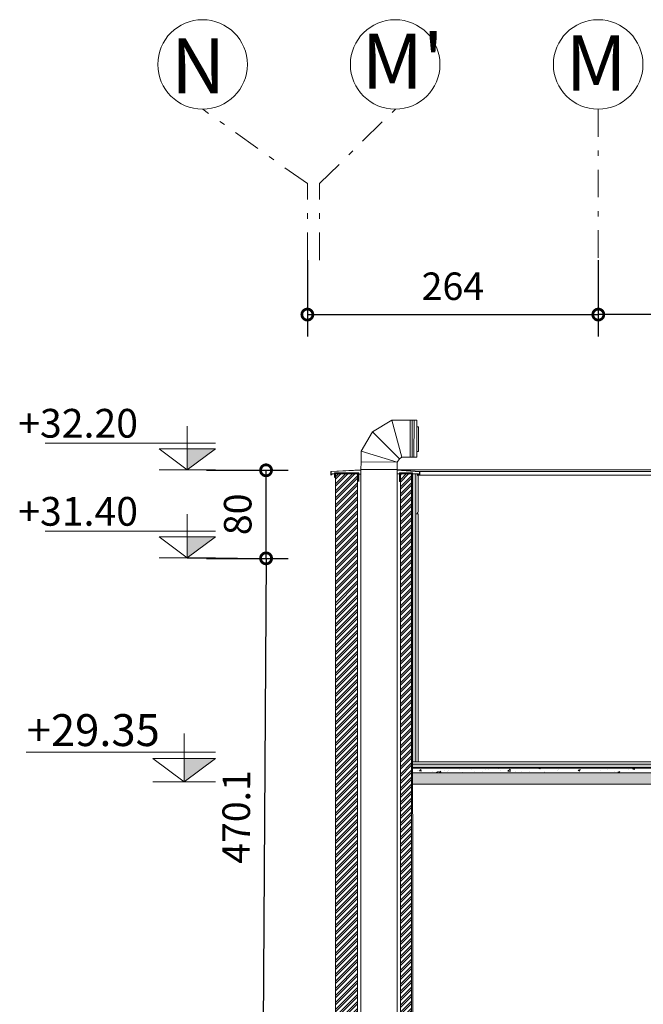
# Model space of a CAD drawing. Units: millimetres. Extents: x 3559 to 4134, y 1568 to 2027.
# Drawn here: x 3641 to 3652, y 1650 to 1668 of the extents above; entities that cross this region are included whole.
import ezdxf

# ---------------------------------------------------------------- set-up
doc = ezdxf.new("R2010")
doc.units = ezdxf.units.MM
doc.linetypes.add('DASHDOT', pattern=[1, 0.5, -0.25, 0, -0.25])
doc.layers.get('DEFPOINTS').update_dxf_attribs({"lineweight": 0})
for name, color, linetype, lineweight in [('4', 4, 'Continuous', 9), ('AX', 2, 'DASHDOT', 0), ('FERNI', 1, 'Continuous', 0), ('GRID', 8, 'DASHDOT', 0), ('h', 251, 'Continuous', 0), ('HACH', 8, 'Continuous', 0), ('nazok kari', 221, 'Continuous', 18), ('nema', 13, 'Continuous', 9), ('NIVO', 8, 'Continuous', 0), ('TOR', 2, 'Continuous', 0)]:
    doc.layers.add(name, color=color, linetype=linetype, lineweight=lineweight)
doc.styles.add('ROMAND', font='romand', dxfattribs={"height": 250})
doc.styles.add('ROMANET', font='ROMANT.SHX', dxfattribs={"height": 0.5})
doc.styles.add('RS', font='rs.shx')
doc.dimstyles.new('1.50-tip1', dxfattribs={"dimscale": 2, "dimtxt": 0.25, "dimasz": 0.2, "dimexe": 0.2, "dimexo": 0, "dimgap": 0.1, "dimtad": 1, "dimtoh": 1, "dimdec": 1, "dimlfac": 50, "dimzin": 12, "dimdsep": 46, "dimtxsty": 'RS', "dimblk": 'DOTSMALL', "dimcen": 0.2, "dimclrd": 2, "dimclre": 2, "dimclrt": 4, "dimazin": 3, "dimtfac": 1, "dimtdec": 1, "dimtmove": 2, "dimatfit": 3, "dimfxl": 0.2, "dimarcsym": 0})

# ---------------------------------------------------------------- blocks, each defined once
blk = doc.blocks.new('LE')
at = {"layer": 'NIVO', "color": 8}
blk.add_line((0, 0), (0, 44.03), dxfattribs=at)
at = {"layer": 'NIVO'}
for p, q in [((-28.42, 27), (143.36, 27)), ((-28.42, 0), (28.42, 0))]:
    blk.add_line(p, q, dxfattribs=at)
at = {"layer": 'NIVO', "color": 8}
blk.add_lwpolyline([(0, 0), (-28.42, 21.32), (28.42, 21.32)], close=True, dxfattribs=at)
blk.add_solid([(0, 0), (0, 21.32), (-28.42, 21.32)], dxfattribs=at)
at = {"layer": 'NIVO', "color": 1, "style": 'ROMAND'}
blk.add_attdef('%%P0.00', (8.89, 32.5), '', height=29, dxfattribs=at)
blk = doc.blocks.new('_DotSmall')
at = {"color": 0, "linetype": 'ByBlock', "const_width": 0.5}
blk.add_lwpolyline([(-0.0625, 0, 1), (0.0625, 0, 1)], format="xyb", close=True, dxfattribs=at)
blk = doc.blocks.new('*D4601')
at = {"color": 2, "lineweight": -2, "transparency": 16777216}
for p, q in [((3643.716, 1658.578), (3645.547, 1658.567)), ((3645.147, 1658.57), (3645.09, 1649.169)), ((3643.659, 1649.177), (3645.49, 1649.166))]:
    blk.add_line(p, q, dxfattribs=at)
at = {"layer": 'DEFPOINTS', "color": 0, "transparency": 16777216}
for p in [(3643.716, 1658.578, -4), (3643.659, 1649.177, -4), (3645.09, 1649.169)]:
    blk.add_point(p, dxfattribs=at)
at = {"color": 2, "lineweight": -2, "transparency": 16777216, "xscale": 0.4, "yscale": 0.4, "zscale": 0.4}
for p, rotation in [((3645.147, 1658.57), 89.6535714253705), ((3645.09, 1649.169), 269.6535714253705)]:
    blk.add_blockref('_DotSmall', p, dxfattribs=dict(at, rotation=rotation))
at = {"color": 4, "transparency": 16777216, "insert": (3644.669, 1653.872), "char_height": 0.5, "attachment_point": 5, "rotation": 89.6536, "style": 'RS'}
blk.add_mtext('470.1', dxfattribs=at)
blk = doc.blocks.new('*D4618')
at = {"color": 2, "lineweight": -2, "transparency": 16777216}
for p, q in [((3644.067, 1660.17), (3645.546, 1660.17)), ((3645.146, 1658.57), (3645.146, 1660.17)), ((3644.067, 1658.57), (3645.546, 1658.57))]:
    blk.add_line(p, q, dxfattribs=at)
at = {"layer": 'DEFPOINTS', "color": 0, "transparency": 16777216}
for p in [(3644.067, 1660.17, 3.752), (3645.146, 1660.17), (3644.067, 1658.57, -4)]:
    blk.add_point(p, dxfattribs=at)
at = {"color": 2, "lineweight": -2, "transparency": 16777216, "xscale": 0.4, "yscale": 0.4, "zscale": 0.4}
for p, rotation in [((3645.146, 1660.17), 90), ((3645.146, 1658.57), 270)]:
    blk.add_blockref('_DotSmall', p, dxfattribs=dict(at, rotation=rotation))
at = {"color": 4, "transparency": 16777216, "insert": (3644.696, 1659.37), "char_height": 0.5, "attachment_point": 5, "rotation": 90, "style": 'RS'}
blk.add_mtext('80', dxfattribs=at)
blk = doc.blocks.new('*D4634')
at = {"color": 2, "lineweight": -2, "transparency": 16777216}
for p, q in [((3645.896, 1663.99), (3645.896, 1662.599)), ((3651.177, 1663.99), (3651.177, 1662.599)), ((3645.896, 1662.999), (3651.177, 1662.999))]:
    blk.add_line(p, q, dxfattribs=at)
at = {"layer": 'DEFPOINTS', "color": 0, "transparency": 16777216}
for p in [(3645.896, 1663.99, 5.195), (3651.177, 1663.99, 5.522), (3651.177, 1662.999)]:
    blk.add_point(p, dxfattribs=at)
at = {"color": 2, "lineweight": -2, "transparency": 16777216, "xscale": 0.4, "yscale": 0.4, "zscale": 0.4, "rotation": 180}
blk.add_blockref('_DotSmall', (3645.896, 1662.999), dxfattribs=at)
at = {"color": 2, "lineweight": -2, "transparency": 16777216, "xscale": 0.4, "yscale": 0.4, "zscale": 0.4}
blk.add_blockref('_DotSmall', (3651.177, 1662.999), dxfattribs=at)
at = {"color": 4, "transparency": 16777216, "insert": (3648.537, 1663.449), "char_height": 0.5, "attachment_point": 5, "style": 'RS'}
blk.add_mtext('264', dxfattribs=at)
blk = doc.blocks.new('*D4635')
at = {"color": 2, "lineweight": -2, "transparency": 16777216}
for p, q in [((3651.177, 1663.99), (3651.177, 1662.599)), ((3655.868, 1663.99), (3655.868, 1662.599)), ((3655.868, 1662.999), (3651.177, 1662.999))]:
    blk.add_line(p, q, dxfattribs=at)
at = {"layer": 'DEFPOINTS', "color": 0, "transparency": 16777216}
for p in [(3651.177, 1663.99, 5.522), (3655.868, 1663.99, 4.473), (3651.177, 1662.999)]:
    blk.add_point(p, dxfattribs=at)
at = {"color": 2, "lineweight": -2, "transparency": 16777216, "xscale": 0.4, "yscale": 0.4, "zscale": 0.4, "rotation": 180}
blk.add_blockref('_DotSmall', (3651.177, 1662.999), dxfattribs=at)
at = {"color": 2, "lineweight": -2, "transparency": 16777216, "xscale": 0.4, "yscale": 0.4, "zscale": 0.4}
blk.add_blockref('_DotSmall', (3655.868, 1662.999), dxfattribs=at)
at = {"color": 4, "transparency": 16777216, "insert": (3653.523, 1663.449), "char_height": 0.5, "attachment_point": 5, "style": 'RS'}
blk.add_mtext('235', dxfattribs=at)

msp = doc.modelspace()

# ---------------------------------------------------------------- hatches: boundary and pattern name
at = {"layer": 'HACH'}
h = msp.add_hatch(dxfattribs=at)
h.set_pattern_fill('ANSI32', color=256, scale=0.24, style=0)
h.set_pattern_definition([(45, (3481.462085, 1256.32835), (-0.06363961, 0.06363961), []), (45, (3481.50451, 1256.32835), (-0.06363961, 0.06363961), [])])
h.paths.add_polyline_path([(3646.4083, 1615.2173), (3646.808, 1615.2173), (3646.808, 1660.1028), (3646.4082, 1660.1028)])
h = msp.add_hatch(dxfattribs=at)
h.set_pattern_fill('ANSI32', color=256, scale=0.24, style=0)
h.set_pattern_definition([(45, (2477.280235, 1374.53765), (-0.06363961, 0.06363961), []), (45, (2477.32266, 1374.53765), (-0.06363961, 0.06363961), [])])
h.paths.add_polyline_path([(3662.345, 1620.9333), (3662.147, 1620.9334), (3662.147, 1615.2173), (3662.345, 1615.2173)])
h.paths.add_polyline_path([(3662.345, 1627.0534), (3662.147, 1627.0534), (3662.147, 1621.3373), (3662.345, 1621.3373)])
h.paths.add_polyline_path([(3662.345, 1621.3373), (3662.147, 1621.3373), (3662.147, 1621.1371), (3662.345, 1621.1371)])
h.paths.add_polyline_path([(3662.345, 1627.4573), (3662.147, 1627.4573), (3662.147, 1627.2571), (3662.345, 1627.2571)])
h.paths.add_polyline_path([(3662.345, 1632.1773), (3662.147, 1632.1773), (3662.147, 1627.4573), (3662.345, 1627.4573)])
h.paths.add_polyline_path([(3662.345, 1633.1734), (3662.147, 1633.1734), (3662.147, 1632.1773), (3662.345, 1632.1773)])
h.paths.add_polyline_path([(3662.345, 1633.5773), (3662.1471, 1633.5773), (3662.1471, 1633.3771), (3662.345, 1633.3771)])
h.paths.add_polyline_path([(3662.345, 1641.3744), (3662.1471, 1641.3744), (3662.1471, 1633.5773), (3662.345, 1633.5773)])
h.paths.add_polyline_path([(3662.345, 1641.7744), (3662.1471, 1641.7744), (3662.1471, 1641.5744), (3662.345, 1641.5744)])
h.paths.add_polyline_path([(3662.345, 1648.7762), (3662.1471, 1648.7762), (3662.1471, 1641.7744), (3662.345, 1641.7744)])
h.paths.add_polyline_path([(3662.3416, 1649.1773), (3662.1471, 1649.1773), (3662.1471, 1648.9773), (3662.3416, 1648.9773)])
h.paths.add_polyline_path([(3662.3416, 1651.0775), (3662.1471, 1651.0779), (3662.1471, 1649.1773), (3662.3416, 1649.1773)])
h.paths.add_polyline_path([(3662.345, 1658.1737), (3662.147, 1658.1737), (3662.1471, 1651.3773), (3662.345, 1651.3773)])
h.paths.add_polyline_path([(3647.7861, 1660.104), (3647.5861, 1660.104), (3647.5861, 1645.5298), (3647.7861, 1645.5298)])
h.paths.add_polyline_path([(3647.7861, 1645.3242), (3647.5861, 1645.3242), (3647.5861, 1637.6571), (3647.7861, 1637.6571)])
h.paths.add_polyline_path([(3647.7861, 1637.4541), (3647.5861, 1637.4541), (3647.5861, 1630.4973), (3647.7861, 1630.4973)])
h.paths.add_polyline_path([(3647.7861, 1630.2942), (3647.5861, 1630.2942), (3647.5861, 1624.3773), (3647.7861, 1624.3773)])
h.paths.add_polyline_path([(3647.7861, 1624.1742), (3647.5861, 1624.1742), (3647.5861, 1621.3373), (3647.7861, 1621.3373)])
h.paths.add_polyline_path([(3647.7861, 1621.3373), (3647.5861, 1621.3373), (3647.5861, 1618.2573), (3647.7861, 1618.2573)])
h.paths.add_polyline_path([(3647.7861, 1618.0542), (3647.5861, 1618.0542), (3647.5861, 1615.2173), (3647.7861, 1615.2173)])
h = msp.add_hatch(dxfattribs=at)
h.set_pattern_fill('AR-SAND', color=256, scale=0.01, style=0)
h.set_pattern_definition([(37.5, (3481.462085, 1256.32835), (-0.0006299336, 0.0192682377), [0, -0.0152, 0, -0.017, 0, -0.01625]), (7.5, (3481.462085, 1256.32835), (0.017697767, 0.0282214607), [0, -0.0082, 0, -0.0137, 0, -0.00525]), (327.5, (3481.449785, 1256.32835), (0.0311414186, 5.659054e-05), [0, -0.005, 0, -0.018, 0, -0.0235]), (317.5, (3481.449785, 1256.32835), (0.030061266, 0.0087767556), [0, -0.0025, 0, -0.0118, 0, -0.0135])])
h.paths.add_polyline_path([(3674.0122, 1660.1028), (3673.9522, 1660.1028), (3673.9522, 1658.5372), (3674.0122, 1658.5372)])
h.paths.add_polyline_path([(3647.8661, 1660.104), (3647.8061, 1660.104), (3647.8085, 1654.8717), (3647.8661, 1654.8717)])
h = msp.add_hatch(dxfattribs=at)
h.set_pattern_fill('AR-SAND', color=256, scale=0.01, style=0)
h.set_pattern_definition([(37.5, (3104.258831, 1005.630576), (-0.00062993358, 0.0192682377), [0, -0.0152, 0, -0.017, 0, -0.01625]), (7.5, (3104.258831, 1005.630576), (0.01769776705, 0.02822146065), [0, -0.0082, 0, -0.0137, 0, -0.00525]), (327.5, (3104.246531, 1005.630576), (0.03114141862, 5.659054e-05), [0, -0.005, 0, -0.018, 0, -0.0235]), (317.5, (3104.246531, 1005.630576), (0.03006126605, 0.00877675565), [0, -0.0025, 0, -0.0118, 0, -0.0135])])
h.paths.add_polyline_path([(3655.8679, 1654.7717), (3655.8679, 1654.8317), (3647.816, 1654.8317), (3647.816, 1654.7717)])
h = msp.add_hatch(dxfattribs=at)
h.set_pattern_fill('AR-CONC', color=256, scale=0.05)
h.set_pattern_definition([(50, (3481.46204, 1252.62174), (0.3586301, -0.03137607), [0.0375, -0.4125]), (355, (3481.46204, 1252.62174), (-0.06937567, 0.37609607), [0.03, -0.33]), (100.45144, (3481.49193, 1252.61913), (0.28925442, 0.34472), [0.0318701, -0.35057106]), (46.1842, (3481.46204, 1252.72174), (0.53362067, -0.08275964), [0.05625, -0.61875]), (96.63564, (3481.5065, 1252.71485), (0.467331, 0.4870593), [0.0478052, -0.5258569]), (351.18416, (3481.46204, 1252.72174), (0.467331, 0.4870593), [0.045, -0.495]), (21, (3481.51204, 1252.69674), (0.29845353, -0.20130945), [0.0375, -0.4125]), (326, (3481.51204, 1252.69674), (0.12165767, 0.36257502), [0.03, -0.33]), (71.451445, (3481.5369, 1252.67997), (0.4201112, 0.16126558), [0.0318701, -0.35057106]), (37.5, (3481.46204, 1252.62174), (0.006079928, 0.166446927), [0, -0.326, 0, -0.335, 0, -0.33125]), (7.5, (3481.46204, 1252.62174), (0.13153477, 0.197205856), [0, -0.191, 0, -0.3185, 0, -0.12625]), (327.5, (3481.35054, 1252.62174), (0.26691122, -0.011277436), [0, -0.125, 0, -0.39, 0, -0.5175]), (317.5, (3481.30054, 1252.62174), (0.29159308, 0.05005249), [0, -0.1625, 0, -0.259, 0, -0.3675])])
h.paths.add_polyline_path([(3655.8679, 1654.6718), (3655.8679, 1654.7546), (3647.816, 1654.7545), (3647.816, 1654.6717)])
h = msp.add_hatch(dxfattribs=at)
h.set_pattern_fill('AR-CONC', color=256, scale=0.02)
h.set_pattern_definition([(50, (3481.46204, 1252.62174), (0.143452037, -0.012550427), [0.015, -0.165]), (355, (3481.46204, 1252.62174), (-0.027750267, 0.150438427), [0.012, -0.132]), (100.451444, (3481.474, 1252.6207), (0.11570177, 0.137888), [0.01274804, -0.14022842]), (46.1842, (3481.46204, 1252.66174), (0.213448266, -0.033103856), [0.0225, -0.2475]), (96.635635, (3481.47983, 1252.65898), (0.18693239, 0.19482372), [0.01912207, -0.21034275]), (351.184164, (3481.46204, 1252.66174), (0.18693239, 0.19482372), [0.018, -0.198]), (21, (3481.48204, 1252.65174), (0.11938141, -0.080523778), [0.015, -0.165]), (326, (3481.48204, 1252.65174), (0.048663066, 0.14503001), [0.012, -0.132]), (71.451445, (3481.49199, 1252.64503), (0.168044475, 0.06450623), [0.01274804, -0.14022842]), (37.5, (3481.462044, 1252.62174), (0.002431971, 0.066578771), [0, -0.1304, 0, -0.134, 0, -0.1325]), (7.5, (3481.462044, 1252.62174), (0.052613907, 0.078882342), [0, -0.0764, 0, -0.1274, 0, -0.0505]), (327.5, (3481.417444, 1252.62174), (0.106764487, -0.0045109743), [0, -0.05, 0, -0.156, 0, -0.207]), (317.5, (3481.39744, 1252.62174), (0.116637234, 0.020020996), [0, -0.065, 0, -0.1036, 0, -0.147])])
h.paths.add_polyline_path([(3655.8679, 1654.467), (3655.8682, 1654.6717), (3647.816, 1654.6717), (3647.816, 1654.467)])

# ---------------------------------------------------------------- linework, layer by layer
at = {"layer": '4'}
for p, q in [((3646.8081, 1660.1028, -6.5289), (3646.4081, 1660.1028, -6.5289)), ((3646.4081, 1660.1028, -4.53), (3646.8081, 1660.1028, -6.5289)), ((3646.8081, 1660.1028, -4.53), (3646.8081, 1615.2173, -4.53)), ((3647.5861, 1660.104, -0.53), (3647.5861, 1658.3783, -0.53)), ((3647.7861, 1660.104, -6.5289), (3647.5861, 1660.104, -6.5289)), ((3647.5861, 1660.0799, -0.53), (3647.5861, 1615.2173, -0.53)), ((3647.7861, 1660.104, -0.53), (3647.7861, 1658.1737, -6.5289)), ((3647.7861, 1658.1737, -6.5289), (3647.7861, 1645.5298, -4.7993)), ((3647.8088, 1654.467, -4.53), (3655.868, 1654.4662, -4.53))]:
    msp.add_line(p, q, dxfattribs=at)
for points, elevation in [([(3646.4081, 1660.1028), (3646.4083, 1615.2173)], -8.2699), ([(3646.8081, 1615.2173), (3646.8081, 1660.1028), (3646.4081, 1660.1028)], -8.2699), ([(3647.8086, 1654.6717), (3655.8682, 1654.6717)], -4.53)]:
    msp.add_lwpolyline(points, dxfattribs=dict(at, elevation=elevation))
at = {"layer": 'FERNI'}
for centre in [(3643.9936, 1667.543, -4.8559), (3647.4898, 1667.543, -4.5289), (3651.1743, 1667.543, -4.5289)]:
    msp.add_circle(centre, 0.8131, dxfattribs=at)
at = {"layer": 'GRID'}
msp.add_line((3651.1775, 1666.7299, -4.5289), (3651.1775, 1663.9897, -4.5289), dxfattribs=at)
for points, elevation in [([(3645.8957, 1663.9897), (3645.8957, 1665.3772), (3643.9968, 1666.7299)], -4.8559), ([(3646.114, 1663.9897), (3646.114, 1665.3772), (3647.493, 1666.7299)], -4.5289)]:
    msp.add_lwpolyline(points, dxfattribs=dict(at, elevation=elevation))
at = {"layer": 'h', "const_width": 0.008}
for points, elevation in [([(3646.8132, 1659.967), (3646.8125, 1660.1072), (3646.4037, 1660.1072), (3646.4037, 1660.0383)], -6.5289), ([(3647.8086, 1654.7551), (3655.8679, 1654.7553)], -4.53)]:
    msp.add_lwpolyline(points, dxfattribs=dict(at, elevation=elevation))
at = {"layer": 'HACH', "color": 251, "true_color": 0x636466}
msp.add_line((3647.5654, 1659.9682, -6.5289), (3647.5861, 1659.9682, -6.5289), dxfattribs=at)
at = {"layer": 'nazok kari'}
for p, q in [((3647.0797, 1660.8712, -4.53), (3647.4285, 1661.0795, -4.53)), ((3647.4285, 1661.0795, -4.53), (3647.8829, 1661.0787, -4.53)), ((3647.6113, 1660.4078, -4.53), (3647.4285, 1661.0795, -4.53)), ((3647.7642, 1661.0789, -4.53), (3647.763, 1660.4075, -4.53)), ((3647.7975, 1661.0788, -4.53), (3647.7963, 1660.4075, -4.53)), ((3647.8325, 1661.0788, -4.53), (3647.8312, 1660.4074, -4.53)), ((3647.8829, 1661.0787, -4.53), (3647.8817, 1660.4073, -4.53)), ((3646.87, 1660.5198, -4.53), (3647.0797, 1660.8712, -4.53)), ((3647.5656, 1660.3783, -4.53), (3647.0797, 1660.8712, -4.53)), ((3646.8696, 1660.322, -4.53), (3646.87, 1660.5198, -4.53)), ((3647.5276, 1660.3205, -4.53), (3646.87, 1660.5198, -4.53)), ((3646.8681, 1660.1755, -4.53), (3646.8696, 1660.322, -4.53)), ((3647.5276, 1660.3205, -4.53), (3646.8696, 1660.322, -4.53)), ((3647.5261, 1660.1755, -4.53), (3647.5276, 1660.3205, -4.53)), ((3647.5656, 1660.3783, -4.53), (3647.5276, 1660.3205, -4.53)), ((3647.6113, 1660.4078, -4.53), (3647.5656, 1660.3783, -4.53)), ((3647.8817, 1660.4073, -4.53), (3647.6113, 1660.4078, -4.53)), ((3646.8681, 1660.1755, -4.53), (3646.3224, 1660.1494, -4.53)), ((3646.3224, 1660.1494, -4.7204), (3646.3224, 1660.0828, -4.7204)), ((3646.8681, 1660.1715, -4.53), (3646.3264, 1660.1456, -4.53)), ((3646.3264, 1660.1456, -4.7204), (3646.3264, 1660.0859, -4.7204)), ((3646.3881, 1660.1228, -4.53), (3646.828, 1660.1228, -6.5289)), ((3646.3881, 1660.0404, -4.53), (3646.3881, 1660.1228, -4.53)), ((3646.8288, 1659.967, -6.5289), (3646.828, 1660.1228, -6.5289)), ((3646.8681, 1660.1755, -4.53), (3646.8696, 1615.2173, -4.53)), ((3647.5273, 1660.1861, -4.53), (3646.8694, 1660.1873, -4.53)), ((3647.5261, 1660.1755, -0.53), (3647.5261, 1615.2173, -0.53)), ((3647.5261, 1660.1755, -4.53), (3647.9354, 1660.1476, -4.53)), ((3647.5261, 1660.1716, -4.53), (3647.9314, 1660.1438, -4.53)), ((3647.5654, 1659.9682, -6.5289), (3647.5662, 1660.124, -6.5289)), ((3647.8061, 1660.124, -6.5289), (3647.5662, 1660.124, -6.5289)), ((3647.8061, 1657.7777, -0.53), (3647.8061, 1660.124, -0.53)), ((3647.9314, 1660.1438, -6.5289), (3647.9314, 1660.0841, -6.5289)), ((3647.9354, 1660.1476, -6.5289), (3647.9354, 1660.0809, -6.5289)), ((3646.3224, 1660.0828, -4.7204), (3646.3517, 1660.1058, -4.7204)), ((3646.3517, 1660.1058, -4.7204), (3646.3881, 1660.1028, -4.53)), ((3646.8281, 1660.1023, -4.53), (3646.8681, 1660.1023, -4.53)), ((3647.5661, 1660.1035, -4.53), (3647.5261, 1660.1035, -4.53)), ((3647.9061, 1660.104, -6.5289), (3647.8061, 1660.104, -6.5289)), ((3647.8661, 1660.0799, -0.53), (3647.8661, 1660.0244, -0.53)), ((3647.9354, 1660.0809, -6.5289), (3647.9061, 1660.104, -6.5289)), ((3647.9061, 1660.0722, -0.53), (3647.9061, 1659.4115, -0.53)), ((3647.8661, 1659.3797, -6.5289), (3647.9061, 1659.3797, -6.5289)), ((3647.9061, 1659.3797, -0.53), (3647.9061, 1654.8717, -0.53)), ((3647.8061, 1657.7777, -0.53), (3647.8161, 1645.7298, -4.7473)), ((3655.8679, 1654.7717, 1.4689), (3647.8086, 1654.7717, 1.4689))]:
    msp.add_line(p, q, dxfattribs=at)
at = {"layer": 'nazok kari', "ltscale": 0.001}
for p, q in [((3647.8661, 1660.104, -0.53), (3647.8661, 1654.8717, -0.53)), ((3655.8679, 1654.8717, 1.4689), (3647.8085, 1654.8717, 1.4689)), ((3655.8679, 1654.8317, 1.4689), (3647.8085, 1654.8317, 1.4689))]:
    msp.add_line(p, q, dxfattribs=at)
at = {"layer": 'nazok kari', "elevation": -4.53}
msp.add_lwpolyline([(3647.8827, 1660.9587), (3647.9162, 1660.9587), (3647.9153, 1660.5093), (3647.8818, 1660.5094)], close=True, dxfattribs=at)
at = {"layer": 'nazok kari'}
for centre, start, end in [((3647.9091, 1660.0881, -6.5289), 100.81457, 259.18543), ((3647.9091, 1659.3956, -6.5289), 100.81376, 259.18624)]:
    msp.add_arc(centre, 0.0162, start, end, dxfattribs=at)
at = {"layer": 'nema'}
for p, q in [((3674.0211, 1660.1792, -10.3551), (3647.5261, 1660.1783, -0.53)), ((3674.0159, 1660.1464, -6.5289), (3647.9354, 1660.1464, -6.5289)), ((3673.9122, 1660.0797, -6.5289), (3647.8952, 1660.0797, -6.5289))]:
    msp.add_line(p, q, dxfattribs=at)
at = {"layer": 'TOR'}
for centre, radius, start, end in [((3647.7904, 1660.116, -6.5289), 0.00609, 328.93616, 168.84179), ((3647.7993, 1660.1173, -6.5289), 0.0048, 269.99995, 89.99995), ((3646.3949, 1660.0932, -4.53), 0.0048, 90.00005, 270.00005), ((3646.3949, 1660.074, -4.53), 0.0048, 90.00005, 270.00005), ((3646.3949, 1660.0548, -4.53), 0.0048, 90.00005, 270.00005), ((3646.3915, 1660.1062, -4.53), 0.00886, 292.47472, 37.97954), ((3646.3949, 1660.0836, -4.53), 0.0048, 270.00005, 90.00005), ((3646.3949, 1660.0644, -4.53), 0.0048, 270.00005, 90.00005), ((3646.3949, 1660.0452, -4.53), 0.0048, 270.00005, 90.00005), ((3646.4037, 1660.1148, -4.53), 0.00609, 11.15821, 211.06384), ((3646.4177, 1660.1173, -4.53), 0.00812, 189.69299, 350.3062), ((3646.4305, 1660.116, -4.53), 0.0048, 0.00005, 180.00005), ((3646.4401, 1660.116, -4.53), 0.0048, 180.00005, 0.00005), ((3646.4497, 1660.116, -4.53), 0.0048, 0.00005, 180.00005), ((3646.4593, 1660.116, -4.53), 0.0048, 180.00005, 0.00005), ((3646.4689, 1660.116, -4.53), 0.0048, 0.00005, 180.00005), ((3646.4785, 1660.116, -4.53), 0.0048, 180.00005, 0.00005), ((3646.4881, 1660.116, -4.53), 0.0048, 0.00005, 180.00005), ((3646.4977, 1660.116, -4.53), 0.0048, 180.00005, 0.00005), ((3646.5073, 1660.116, -4.53), 0.0048, 0.00005, 180.00005), ((3646.5169, 1660.116, -4.53), 0.0048, 180.00005, 0.00005), ((3646.5265, 1660.116, -4.53), 0.0048, 0.00005, 180.00005), ((3646.5361, 1660.116, -4.53), 0.0048, 180.00005, 0.00005), ((3646.5457, 1660.116, -4.53), 0.0048, 0.00005, 180.00005), ((3646.5553, 1660.116, -4.53), 0.0048, 180.00005, 0.00005), ((3646.5649, 1660.116, -4.53), 0.0048, 0.00005, 180.00005), ((3646.5745, 1660.116, -4.53), 0.0048, 180.00005, 0.00005), ((3646.5841, 1660.116, -4.53), 0.0048, 0.00005, 180.00005), ((3646.5937, 1660.116, -4.53), 0.0048, 180.00005, 0.00005), ((3646.6033, 1660.116, -4.53), 0.0048, 0.00005, 180.00005), ((3646.6129, 1660.116, -4.53), 0.0048, 180.00005, 0.00005), ((3646.6225, 1660.116, -4.53), 0.0048, 0.00005, 180.00005), ((3646.6321, 1660.116, -4.53), 0.0048, 180.00005, 0.00005), ((3646.6417, 1660.116, -4.53), 0.0048, 0.00005, 180.00005), ((3646.6513, 1660.116, -4.53), 0.0048, 180.00005, 0.00005), ((3646.6609, 1660.116, -4.53), 0.0048, 0.00005, 180.00005), ((3646.6705, 1660.116, -4.53), 0.0048, 180.00005, 0.00005), ((3646.6801, 1660.116, -4.53), 0.0048, 0.00005, 180.00005), ((3646.6897, 1660.116, -4.53), 0.0048, 180.00005, 0.00005), ((3646.6993, 1660.116, -4.53), 0.0048, 0.00005, 180.00005), ((3646.7089, 1660.116, -4.53), 0.0048, 180.00005, 0.00005), ((3646.7185, 1660.116, -4.53), 0.0048, 0.00005, 180.00005), ((3646.7281, 1660.116, -4.53), 0.0048, 180.00005, 0.00005), ((3646.7377, 1660.116, -4.53), 0.0048, 0.00005, 180.00005), ((3646.7465, 1660.1168, -2.5311), 0.00408, 348.76511, 191.23242), ((3646.7553, 1660.116, -6.5289), 0.0048, 180.00005, 0.00005), ((3646.7649, 1660.116, -6.5289), 0.0048, 0.00005, 180.00005), ((3646.7745, 1660.116, -6.5289), 0.0048, 180.00005, 0.00005), ((3646.7841, 1660.116, -6.5289), 0.0048, 0.00005, 180.00005), ((3646.7937, 1660.116, -6.5289), 0.0048, 180.00005, 0.00005), ((3646.8033, 1660.116, -6.5289), 0.0048, 0.00005, 180.00005), ((3646.8102, 1660.116, -6.5289), 0.0048, 179.99995, 181.1347), ((3646.8129, 1660.116, -6.5289), 0.0048, 180.00005, 181.1348), ((3646.8173, 1660.1203, -6.5289), 0.0102, 205.61036, 277.92638), ((3646.8213, 1660.0966, -6.5289), 0.0048, 90.29126, 270.29126), ((3646.8214, 1660.0774, -6.5289), 0.0048, 90.29126, 270.29126), ((3646.8215, 1660.0582, -6.5289), 0.0048, 90.29126, 270.29126), ((3646.8216, 1660.039, -6.5289), 0.0048, 90.29126, 270.29126), ((3646.8217, 1660.0198, -6.5289), 0.0048, 90.29126, 270.29126), ((3646.8218, 1660.0006, -6.5289), 0.0048, 90.29126, 270.29126), ((3646.8219, 1659.9814, -6.5289), 0.0048, 90.29126, 270.29126), ((3646.8213, 1660.1061, -6.5289), 0.00477, 269.97842, 122.67392), ((3646.8214, 1660.087, -6.5289), 0.0048, 270.29126, 90.29126), ((3646.8215, 1660.0678, -6.5289), 0.0048, 270.29126, 90.29126), ((3646.8216, 1660.0486, -6.5289), 0.0048, 270.29126, 90.29126), ((3646.8217, 1660.0294, -6.5289), 0.0048, 270.29126, 90.29126), ((3646.8218, 1660.0102, -6.5289), 0.0048, 270.29126, 90.29126), ((3646.8219, 1659.991, -6.5289), 0.0048, 270.29126, 90.29126), ((3646.822, 1659.9718, -6.5289), 0.0048, 270.29126, 90.29126), ((3647.5722, 1659.973, -6.5289), 0.0048, 89.70874, 269.70874), ((3647.5723, 1659.9922, -6.5289), 0.0048, 89.70874, 269.70874), ((3647.5724, 1660.0114, -6.5289), 0.0048, 89.70874, 269.70874), ((3647.5725, 1660.0306, -6.5289), 0.0048, 89.70874, 269.70874), ((3647.5726, 1660.0498, -6.5289), 0.0048, 89.70874, 269.70874), ((3647.5727, 1660.069, -6.5289), 0.0048, 89.70874, 269.70874), ((3647.5728, 1660.0882, -6.5289), 0.0048, 89.70874, 269.70874), ((3647.5729, 1660.1073, -6.5289), 0.00477, 57.32608, 270.02158), ((3647.5722, 1659.9826, -6.5289), 0.0048, 269.70874, 89.70874), ((3647.5723, 1660.0018, -6.5289), 0.0048, 269.70874, 89.70874), ((3647.5724, 1660.021, -6.5289), 0.0048, 269.70874, 89.70874), ((3647.5725, 1660.0402, -6.5289), 0.0048, 269.70874, 89.70874), ((3647.5726, 1660.0594, -6.5289), 0.0048, 269.70874, 89.70874), ((3647.5727, 1660.0786, -6.5289), 0.0048, 269.70874, 89.70874), ((3647.5728, 1660.0978, -6.5289), 0.0048, 269.70874, 89.70874), ((3647.5768, 1660.1215, -6.5289), 0.0102, 262.07362, 334.38964), ((3647.5909, 1660.1172, -6.5289), 0.0048, 359.99995, 179.99995), ((3647.5813, 1660.1172, -6.5289), 0.0048, 358.8652, 359.99995), ((3647.584, 1660.1172, -6.5289), 0.0048, 358.8653, 0.00005), ((3647.6005, 1660.1172, -6.5289), 0.0048, 179.99995, 359.99995), ((3647.6101, 1660.1172, -6.5289), 0.0048, 359.99995, 179.99995), ((3647.6197, 1660.1172, -6.5289), 0.0048, 179.99995, 359.99995), ((3647.6293, 1660.1172, -6.5289), 0.0048, 359.99995, 179.99995), ((3647.6389, 1660.1172, -6.5289), 0.0048, 179.99995, 359.99995), ((3647.6485, 1660.1172, -6.5289), 0.0048, 359.99995, 179.99995), ((3647.6581, 1660.1172, -6.5289), 0.0048, 179.99995, 359.99995), ((3647.6677, 1660.1172, -6.5289), 0.0048, 359.99995, 179.99995), ((3647.6773, 1660.1172, -6.5289), 0.0048, 179.99995, 359.99995), ((3647.6869, 1660.1172, -6.5289), 0.0048, 359.99995, 179.99995), ((3647.6965, 1660.1172, -6.5289), 0.0048, 179.99995, 359.99995), ((3647.7061, 1660.1172, -6.5289), 0.0048, 359.99995, 179.99995), ((3647.7157, 1660.1172, -6.5289), 0.0048, 179.99995, 359.99995), ((3647.7253, 1660.1172, -6.5289), 0.0048, 359.99995, 179.99995), ((3647.7349, 1660.1172, -6.5289), 0.0048, 179.99995, 359.99995), ((3647.7445, 1660.1172, -6.5289), 0.0048, 359.99995, 179.99995), ((3647.7541, 1660.1172, -6.5289), 0.0048, 179.99995, 359.99995), ((3647.7637, 1660.1172, -6.5289), 0.0048, 359.99995, 179.99995), ((3647.7765, 1660.1185, -6.5289), 0.00812, 189.6938, 350.30701), ((3647.7993, 1660.1077, -6.5289), 0.0048, 89.99995, 269.99995), ((3647.7993, 1660.0885, -6.5289), 0.0048, 89.99995, 269.99995), ((3647.7993, 1660.0693, -6.5289), 0.0048, 89.99995, 269.99995), ((3647.7993, 1660.0501, -6.5289), 0.0048, 89.99995, 269.99995), ((3647.7993, 1660.0309, -6.5289), 0.0048, 89.99995, 269.99995), ((3647.7993, 1660.0117, -6.5289), 0.0048, 89.99995, 269.99995), ((3647.7993, 1659.9925, -6.5289), 0.0048, 89.99995, 269.99995), ((3647.7993, 1659.9733, -6.5289), 0.0048, 89.99995, 269.99995), ((3647.7993, 1659.9733, -6.5289), 0.0048, 89.99995, 269.99995), ((3647.7993, 1659.9541, -6.5289), 0.0048, 89.99995, 269.99995), ((3647.7993, 1660.0981, -6.5289), 0.0048, 269.99995, 89.99995), ((3647.7993, 1660.0789, -6.5289), 0.0048, 269.99995, 89.99995), ((3647.7993, 1660.0597, -6.5289), 0.0048, 269.99995, 89.99995), ((3647.7993, 1660.0405, -6.5289), 0.0048, 269.99995, 89.99995), ((3647.7993, 1660.0213, -6.5289), 0.0048, 269.99995, 89.99995), ((3647.7993, 1660.0021, -6.5289), 0.0048, 269.99995, 89.99995), ((3647.7993, 1659.9829, -6.5289), 0.0048, 269.99995, 89.99995), ((3647.7993, 1659.9637, -6.5289), 0.0048, 269.99995, 89.99995), ((3647.7993, 1659.9445, -6.5289), 0.0048, 269.99995, 89.99995), ((3647.8003, 1659.8747, -6.5289), 0.00747, 98.2438, 252.01819), ((3647.798, 1659.8532, -6.5289), 0.0048, 89.99995, 269.99995), ((3647.798, 1659.834, -6.5289), 0.0048, 89.99995, 269.99995), ((3647.798, 1659.8148, -6.5289), 0.0048, 89.99995, 269.99995), ((3647.798, 1659.7956, -6.5289), 0.0048, 89.99995, 269.99995), ((3647.7982, 1659.7956, -6.5289), 0.0048, 89.99995, 269.99995), ((3647.7982, 1659.7764, -6.5289), 0.0048, 89.99995, 269.99995), ((3647.7993, 1659.9349, -6.5289), 0.0048, 89.99995, 269.99995), ((3647.7993, 1659.9157, -6.5289), 0.0048, 89.99995, 269.99995), ((3647.7993, 1659.8965, -6.5289), 0.0048, 89.99995, 269.99995), ((3647.798, 1659.8628, -6.5289), 0.0048, 269.99995, 89.99995), ((3647.798, 1659.8436, -6.5289), 0.0048, 269.99995, 89.99995), ((3647.798, 1659.8244, -6.5289), 0.0048, 269.99995, 89.99995), ((3647.798, 1659.8052, -6.5289), 0.0048, 269.99995, 89.99995), ((3647.7982, 1659.786, -6.5289), 0.0048, 269.99995, 89.99995), ((3647.7982, 1659.7668, -6.5289), 0.0048, 269.99995, 89.99995), ((3647.7993, 1659.9253, -6.5289), 0.0048, 269.99995, 89.99995), ((3647.7993, 1659.9061, -6.5289), 0.0048, 269.99995, 89.99995), ((3647.7993, 1659.8869, -6.5289), 0.0048, 269.99995, 89.99995), ((3647.7978, 1659.6606, -6.5289), 0.0054, 84.5561, 263.95225), ((3647.7974, 1659.6409, -6.5289), 0.0048, 89.99995, 269.99995), ((3647.7974, 1659.6409, -6.5289), 0.0048, 89.99995, 269.99995), ((3647.7974, 1659.6217, -6.5289), 0.0048, 89.99995, 269.99995), ((3647.7976, 1659.6216, -6.5289), 0.0048, 89.99995, 269.99995), ((3647.7976, 1659.6024, -6.5289), 0.0048, 89.99995, 269.99995), ((3647.7976, 1659.6024, -6.5289), 0.0048, 89.99995, 269.99995), ((3647.7976, 1659.5832, -6.5289), 0.0048, 89.99995, 269.99995), ((3647.7982, 1659.7572, -6.5289), 0.0048, 89.99995, 269.99995), ((3647.7982, 1659.738, -6.5289), 0.0048, 89.99995, 269.99995), ((3647.7982, 1659.7188, -6.5289), 0.0048, 89.99995, 269.99995), ((3647.7983, 1659.7188, -6.5289), 0.0048, 89.99995, 269.99995), ((3647.7983, 1659.6996, -6.5289), 0.0048, 89.99995, 269.99995), ((3647.7983, 1659.6804, -6.5289), 0.0048, 89.99995, 269.99995), ((3647.7974, 1659.6505, -6.5289), 0.0048, 269.99995, 89.99995), ((3647.7974, 1659.6313, -6.5289), 0.0048, 269.99995, 89.99995), ((3647.7974, 1659.6313, -6.5289), 0.0048, 269.99995, 89.99995), ((3647.7974, 1659.6313, -6.5289), 0.0048, 269.99995, 89.99995), ((3647.7976, 1659.612, -6.5289), 0.0048, 269.99995, 89.99995), ((3647.7976, 1659.5928, -6.5289), 0.0048, 269.99995, 89.99995), ((3647.7976, 1659.5928, -6.5289), 0.0048, 269.99995, 89.99995), ((3647.7982, 1659.7476, -6.5289), 0.0048, 269.99995, 89.99995), ((3647.7982, 1659.7284, -6.5289), 0.0048, 269.99995, 89.99995), ((3647.7983, 1659.7092, -6.5289), 0.0048, 269.99995, 89.99995), ((3647.7983, 1659.69, -6.5289), 0.0048, 269.99995, 89.99995), ((3647.7983, 1659.6708, -6.5289), 0.0048, 269.99995, 89.99995), ((3647.7976, 1659.564, -6.5289), 0.0048, 89.99995, 269.99995), ((3647.7976, 1659.5448, -6.5289), 0.0048, 89.99995, 269.99995), ((3647.7976, 1659.5256, -6.5289), 0.0048, 89.99995, 269.99995), ((3647.7977, 1659.5256, -6.5289), 0.0048, 89.99995, 269.99995), ((3647.7977, 1659.5064, -6.5289), 0.0048, 89.99995, 269.99995), ((3647.7977, 1659.4872, -6.5289), 0.0048, 89.99995, 269.99995), ((3647.7977, 1659.468, -6.5289), 0.0048, 89.99995, 269.99995), ((3647.7977, 1659.4488, -6.5289), 0.0048, 89.99995, 269.99995), ((3647.7979, 1659.4488, -6.5289), 0.0048, 89.99995, 269.99995), ((3647.7979, 1659.4296, -6.5289), 0.0048, 89.99995, 269.99995), ((3647.7979, 1659.4104, -6.5289), 0.0048, 89.99995, 269.99995), ((3647.7976, 1659.5736, -6.5289), 0.0048, 269.99995, 89.99995), ((3647.7976, 1659.5544, -6.5289), 0.0048, 269.99995, 89.99995), ((3647.7976, 1659.5352, -6.5289), 0.0048, 269.99995, 89.99995), ((3647.7977, 1659.516, -6.5289), 0.0048, 269.99995, 89.99995), ((3647.7977, 1659.4968, -6.5289), 0.0048, 269.99995, 89.99995), ((3647.7977, 1659.4776, -6.5289), 0.0048, 269.99995, 89.99995), ((3647.7977, 1659.4584, -6.5289), 0.0048, 269.99995, 89.99995), ((3647.7979, 1659.4392, -6.5289), 0.0048, 269.99995, 89.99995), ((3647.7979, 1659.42, -6.5289), 0.0048, 269.99995, 89.99995), ((3647.7979, 1659.3912, -6.5289), 0.0048, 89.99995, 269.99995), ((3647.7979, 1659.372, -6.5289), 0.0048, 89.99995, 269.99995), ((3647.798, 1659.372, -6.5289), 0.0048, 89.99995, 269.99995), ((3647.798, 1659.3528, -6.5289), 0.0048, 89.99995, 269.99995), ((3647.798, 1659.3336, -6.5289), 0.0048, 89.99995, 269.99995), ((3647.798, 1659.3144, -6.5289), 0.0048, 89.99995, 269.99995), ((3647.798, 1659.2952, -6.5289), 0.0048, 89.99995, 269.99995), ((3647.7982, 1659.2952, -6.5289), 0.0048, 89.99995, 269.99995), ((3647.7982, 1659.276, -6.5289), 0.0048, 89.99995, 269.99995), ((3647.7982, 1659.2568, -6.5289), 0.0048, 89.99995, 269.99995), ((3647.7982, 1659.2376, -6.5289), 0.0048, 89.99995, 269.99995), ((3647.7979, 1659.4008, -6.5289), 0.0048, 269.99995, 89.99995), ((3647.7979, 1659.3816, -6.5289), 0.0048, 269.99995, 89.99995), ((3647.798, 1659.3624, -6.5289), 0.0048, 269.99995, 89.99995), ((3647.798, 1659.3432, -6.5289), 0.0048, 269.99995, 89.99995), ((3647.798, 1659.324, -6.5289), 0.0048, 269.99995, 89.99995), ((3647.798, 1659.3048, -6.5289), 0.0048, 269.99995, 89.99995), ((3647.7982, 1659.2856, -6.5289), 0.0048, 269.99995, 89.99995), ((3647.7982, 1659.2664, -6.5289), 0.0048, 269.99995, 89.99995), ((3647.7982, 1659.2472, -6.5289), 0.0048, 269.99995, 89.99995), ((3647.7982, 1659.228, -6.5289), 0.0048, 269.99995, 89.99995), ((3647.7982, 1659.2184, -6.5289), 0.0048, 89.99995, 269.99995), ((3647.7983, 1659.2184, -6.5289), 0.0048, 89.99995, 269.99995), ((3647.7983, 1659.1992, -6.5289), 0.0048, 89.99995, 269.99995), ((3647.7983, 1659.18, -6.5289), 0.0048, 89.99995, 269.99995), ((3647.7983, 1659.1608, -6.5289), 0.0048, 89.99995, 269.99995), ((3647.7983, 1659.1416, -6.5289), 0.0048, 89.99995, 269.99995), ((3647.7985, 1659.1416, -6.5289), 0.0048, 89.99995, 269.99995), ((3647.7985, 1659.1224, -6.5289), 0.0048, 89.99995, 269.99995), ((3647.7985, 1659.1224, -6.5289), 0.0048, 89.99995, 269.99995), ((3647.7985, 1659.1032, -6.5289), 0.0048, 89.99995, 269.99995), ((3647.7985, 1659.084, -6.5289), 0.0048, 89.99995, 269.99995), ((3647.7985, 1659.0648, -6.5289), 0.0048, 89.99995, 269.99995), ((3647.7985, 1659.0456, -6.5289), 0.0048, 89.99995, 269.99995), ((3647.7986, 1659.0456, -6.5289), 0.0048, 89.99995, 269.99995), ((3647.7983, 1659.2088, -6.5289), 0.0048, 269.99995, 89.99995), ((3647.7983, 1659.1896, -6.5289), 0.0048, 269.99995, 89.99995), ((3647.7983, 1659.1704, -6.5289), 0.0048, 269.99995, 89.99995), ((3647.7983, 1659.1512, -6.5289), 0.0048, 269.99995, 89.99995), ((3647.7983, 1659.1512, -6.5289), 0.0048, 269.99995, 89.99995), ((3647.7985, 1659.132, -6.5289), 0.0048, 269.99995, 89.99995), ((3647.7985, 1659.1128, -6.5289), 0.0048, 269.99995, 89.99995), ((3647.7985, 1659.1128, -6.5289), 0.0048, 269.99995, 89.99995), ((3647.7985, 1659.0936, -6.5289), 0.0048, 269.99995, 89.99995), ((3647.7985, 1659.0744, -6.5289), 0.0048, 269.99995, 89.99995), ((3647.7985, 1659.0552, -6.5289), 0.0048, 269.99995, 89.99995), ((3647.7986, 1659.0264, -6.5289), 0.0048, 89.99995, 269.99995), ((3647.7986, 1659.0072, -6.5289), 0.0048, 89.99995, 269.99995), ((3647.7986, 1658.988, -6.5289), 0.0048, 89.99995, 269.99995), ((3647.7986, 1658.9688, -6.5289), 0.0048, 89.99995, 269.99995), ((3647.7988, 1658.9688, -6.5289), 0.0048, 89.99995, 269.99995), ((3647.7988, 1658.9496, -6.5289), 0.0048, 89.99995, 269.99995), ((3647.7988, 1658.9304, -6.5289), 0.0048, 89.99995, 269.99995), ((3647.7988, 1658.9112, -6.5289), 0.0048, 89.99995, 269.99995), ((3647.7988, 1658.892, -6.5289), 0.0048, 89.99995, 269.99995), ((3647.799, 1658.892, -6.5289), 0.0048, 89.99995, 269.99995), ((3647.799, 1658.8728, -6.5289), 0.0048, 89.99995, 269.99995), ((3647.7986, 1659.036, -6.5289), 0.0048, 269.99995, 89.99995), ((3647.7986, 1659.0168, -6.5289), 0.0048, 269.99995, 89.99995), ((3647.7986, 1658.9976, -6.5289), 0.0048, 269.99995, 89.99995), ((3647.7986, 1658.9784, -6.5289), 0.0048, 269.99995, 89.99995), ((3647.7988, 1658.9592, -6.5289), 0.0048, 269.99995, 89.99995), ((3647.7988, 1658.94, -6.5289), 0.0048, 269.99995, 89.99995), ((3647.7988, 1658.9208, -6.5289), 0.0048, 269.99995, 89.99995), ((3647.7988, 1658.9016, -6.5289), 0.0048, 269.99995, 89.99995), ((3647.799, 1658.8824, -6.5289), 0.0048, 269.99995, 89.99995), ((3647.799, 1658.8536, -6.5289), 0.0048, 89.99995, 269.99995), ((3647.799, 1658.8344, -6.5289), 0.0048, 89.99995, 269.99995), ((3647.799, 1658.8152, -6.5289), 0.0048, 89.99995, 269.99995), ((3647.7991, 1658.8152, -6.5289), 0.0048, 89.99995, 269.99995), ((3647.7991, 1658.796, -6.5289), 0.0048, 89.99995, 269.99995), ((3647.7991, 1658.7768, -6.5289), 0.0048, 89.99995, 269.99995), ((3647.7991, 1658.7576, -6.5289), 0.0048, 89.99995, 269.99995), ((3647.7991, 1658.7384, -6.5289), 0.0048, 89.99995, 269.99995), ((3647.7993, 1658.7384, -6.5289), 0.0048, 89.99995, 269.99995), ((3647.7993, 1658.7192, -6.5289), 0.0048, 89.99995, 269.99995), ((3647.7993, 1658.7, -6.5289), 0.0048, 89.99995, 269.99995), ((3647.799, 1658.8632, -6.5289), 0.0048, 269.99995, 89.99995), ((3647.799, 1658.844, -6.5289), 0.0048, 269.99995, 89.99995), ((3647.799, 1658.8248, -6.5289), 0.0048, 269.99995, 89.99995), ((3647.7991, 1658.8056, -6.5289), 0.0048, 269.99995, 89.99995), ((3647.7991, 1658.7864, -6.5289), 0.0048, 269.99995, 89.99995), ((3647.7991, 1658.7672, -6.5289), 0.0048, 269.99995, 89.99995), ((3647.7991, 1658.748, -6.5289), 0.0048, 269.99995, 89.99995), ((3647.7993, 1658.7288, -6.5289), 0.0048, 269.99995, 89.99995), ((3647.7993, 1658.7096, -6.5289), 0.0048, 269.99995, 89.99995), ((3647.7993, 1658.6904, -6.5289), 0.0048, 269.99995, 89.99995), ((3647.7993, 1658.6808, -6.5289), 0.0048, 89.99995, 269.99995), ((3647.7993, 1658.6616, -6.5289), 0.0048, 89.99995, 269.99995), ((3647.7993, 1658.6616, -6.5289), 0.0048, 89.99995, 269.99995), ((3647.7993, 1658.6424, -6.5289), 0.0048, 89.99995, 269.99995), ((3647.7993, 1658.6232, -6.5289), 0.0048, 89.99995, 269.99995), ((3647.7993, 1658.604, -6.5289), 0.0048, 89.99995, 269.99995), ((3647.7993, 1658.5848, -6.5289), 0.0048, 89.99995, 269.99995), ((3647.7993, 1658.5848, -6.5289), 0.0048, 89.99995, 269.99995), ((3647.7993, 1658.5656, -6.5289), 0.0048, 89.99995, 269.99995), ((3647.7993, 1658.5464, -6.5289), 0.0048, 89.99995, 269.99995), ((3647.7993, 1658.5272, -6.5289), 0.0048, 89.99995, 269.99995), ((3647.7993, 1658.508, -6.5289), 0.0048, 89.99995, 269.99995), ((3647.7993, 1658.6712, -6.5289), 0.0048, 269.99995, 89.99995), ((3647.7993, 1658.652, -6.5289), 0.0048, 269.99995, 89.99995), ((3647.7993, 1658.6328, -6.5289), 0.0048, 269.99995, 89.99995), ((3647.7993, 1658.6136, -6.5289), 0.0048, 269.99995, 89.99995), ((3647.7993, 1658.5944, -6.5289), 0.0048, 269.99995, 89.99995), ((3647.7993, 1658.5752, -6.5289), 0.0048, 269.99995, 89.99995), ((3647.7993, 1658.556, -6.5289), 0.0048, 269.99995, 89.99995), ((3647.7993, 1658.5368, -6.5289), 0.0048, 269.99995, 89.99995), ((3647.7993, 1658.5176, -6.5289), 0.0048, 269.99995, 89.99995), ((3647.7993, 1658.4888, -6.5289), 0.0048, 89.99995, 269.99995), ((3647.8025, 1658.4711, -6.5289), 0.00465, 133.7179, 1.88133), ((3647.7993, 1658.4984, -6.5289), 0.0048, 269.99995, 89.99995), ((3647.7993, 1658.4792, -6.5289), 0.0048, 269.99995, 89.99995)]:
    msp.add_arc(centre, radius, start, end, dxfattribs=at)

# ---------------------------------------------------------------- block references
at = {"layer": 'AX'}
ref = msp.add_blockref('LE', (3643.7158, 1660.1784, -0.7785), dxfattribs=dict(at, xscale=-0.018, yscale=0.018, zscale=0.018))
ref.add_attrib('%%P0.00', '+32.20', (3640.6474, 1660.7634, -0.7785), dxfattribs={"layer": 'NIVO', "color": 3, "height": 0.522, "style": 'ROMAND'})
ref = msp.add_blockref('LE', (3643.7158, 1658.5783, -8.53), dxfattribs=dict(at, xscale=-0.018, yscale=0.018, zscale=0.018))
ref.add_attrib('%%P0.00', '+31.40', (3640.6474, 1659.1633, -8.53), dxfattribs={"layer": 'NIVO', "color": 3, "height": 0.522, "style": 'ROMAND'})
ref = msp.add_blockref('LE', (3643.6589, 1654.51, -8.53), dxfattribs=dict(at, xscale=-0.02, yscale=0.02, zscale=0.02))
ref.add_attrib('%%P0.00', '+29.35', (3640.802, 1655.16, -8.53), dxfattribs={"layer": 'NIVO', "color": 3, "height": 0.58, "style": 'ROMAND'})

# ---------------------------------------------------------------- texts
at = {"layer": 'AX', "linetype": 'Continuous', "style": 'ROMANET'}
for s, p in [('N', (3643.4215, 1667.0162, -4.8559)), ("M'", (3646.8836, 1667.1014, -4.5289)), ('M', (3650.5845, 1667.0692, -4.5289))]:
    msp.add_text(s, height=1, dxfattribs=at).set_placement(p)

# ---------------------------------------------------------------- dimensions: what is measured, and where the dimension line sits
for p1, text, picture, middle in [((3645.8957, 1663.9897, -4.8559), '264', '*D4634', (3648.5366, 1663.4486, -10.0511)), ((3655.868, 1663.9897, -5.5779), '235', '*D4635', (3653.5227, 1663.4486, -10.0511))]:
    dim = msp.add_linear_dim(base=(3651.1775, 1662.9986, -10.0511), p1=p1, p2=(3651.1775, 1663.9897, -4.5289), text=text, dimstyle='1.50-tip1')
    dim.commit()
    dim.dimension.update_dxf_attribs({"geometry": picture, "text_midpoint": middle})
dim = msp.add_linear_dim(base=(3645.1464, 1660.1697, -4.53), p1=(3644.0671, 1658.5696, -8.53), p2=(3644.0671, 1660.1697, -0.7785), angle=90, dimstyle='1.50-tip1')
dim.commit()
dim.dimension.update_dxf_attribs({"geometry": '*D4618', "text_midpoint": (3644.6964, 1659.3697, -4.53)})
dim = msp.add_aligned_dim(p1=(3643.7158, 1658.5783, -8.53), p2=(3643.6589, 1649.1773, -8.53), distance=1.4314, dimstyle='1.50-tip1')
dim.commit()
dim.dimension.update_dxf_attribs({"geometry": '*D4601', "text_midpoint": (3644.6687, 1653.8719, -4.53)})

doc.saveas('drawing.dxf')
